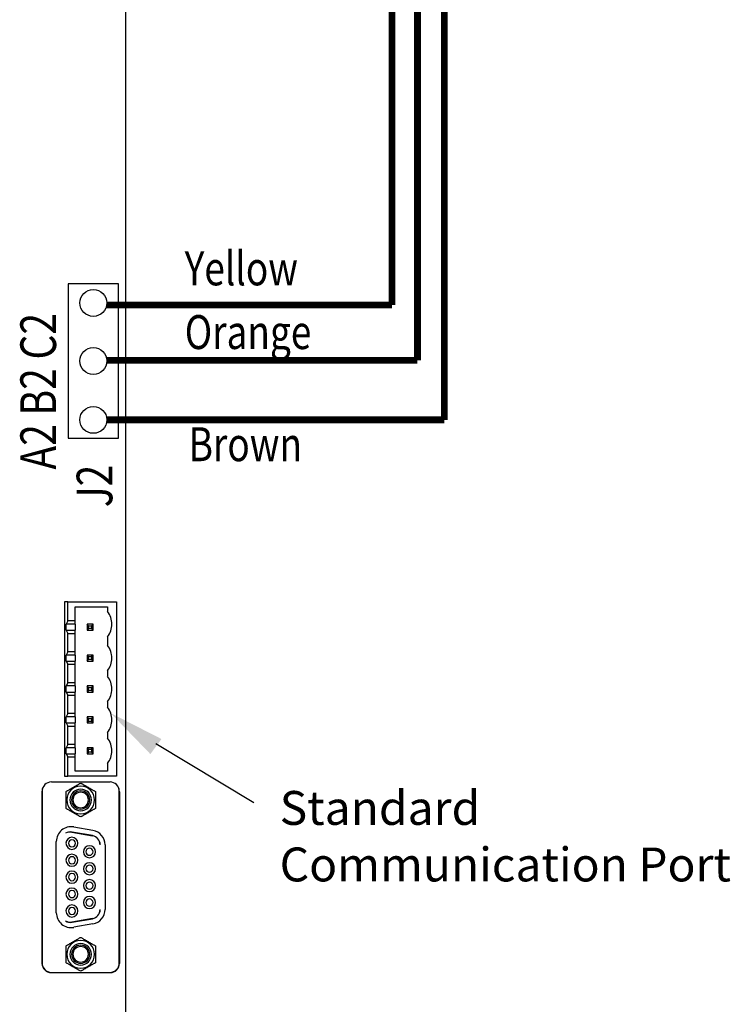
# Model space of a CAD drawing. Extents: x 27.6 to 49.1, y 10.3 to 24.2.
# Drawn here: x 39.7 to 41.8, y 12.1 to 15 of the extents above; entities that cross this region are included whole.
import ezdxf

# ---------------------------------------------------------------- set-up
doc = ezdxf.new("R2010")
doc.units = 0
doc.header["$LTSCALE"] = 1.3333
doc.header["$MEASUREMENT"] = 0
doc.layers.get('0').update_dxf_attribs({"linetype": 'CONTINUOUS'})
doc.layers.add('SCHEMATIC 28697-4', color=7, linetype='CONTINUOUS')
doc.layers.add('Symbol (ANSI)', color=7, linetype='CONTINUOUS', lineweight=25)
doc.styles.add('Note Text (ANSI)', font='simplex.shx')

msp = doc.modelspace()

# ---------------------------------------------------------------- linework, layer by layer
at = {"color": 7}
for p, q in [((40.0274, 15.3041), (40.0274, 12.015)), ((40.007, 14.216), (39.8577, 14.216)), ((39.8577, 14.216), (39.8577, 13.7607)), ((40.007, 13.7607), (40.007, 14.216)), ((39.8577, 13.7607), (40.007, 13.7607)), ((39.8567, 13.2775), (39.8474, 13.2775)), ((39.8474, 13.2775), (39.8474, 12.764)), ((39.8567, 13.2215), (39.8567, 13.2775)), ((39.8567, 13.2775), (40.001, 13.2775)), ((40.001, 13.2775), (40.001, 12.764)), ((39.8784, 13.2215), (39.8784, 13.2631)), ((39.8784, 13.2631), (39.9742, 13.2631)), ((39.9742, 13.2631), (39.9742, 13.2492)), ((39.8567, 13.2215), (39.8524, 13.2122)), ((39.8784, 13.2215), (39.8567, 13.2215)), ((39.8784, 13.2122), (39.8784, 13.2215)), ((39.8524, 13.1942), (39.8524, 13.2122)), ((39.8784, 13.2122), (39.8524, 13.2122)), ((39.8524, 13.1942), (39.8567, 13.1849)), ((39.8524, 13.1942), (39.8784, 13.1942)), ((39.8567, 13.1304), (39.8567, 13.1849)), ((39.8567, 13.1849), (39.8784, 13.1849)), ((39.8784, 13.2122), (39.8784, 13.1942)), ((39.8784, 13.1849), (39.8784, 13.1942)), ((39.8784, 13.1304), (39.8784, 13.1849)), ((39.9184, 13.2076), (39.9138, 13.2122)), ((39.9138, 13.2122), (39.9138, 13.1942)), ((39.9318, 13.2122), (39.9138, 13.2122)), ((39.9184, 13.1988), (39.9138, 13.1942)), ((39.9138, 13.1942), (39.9318, 13.1942)), ((39.9184, 13.2076), (39.9272, 13.2076)), ((39.9184, 13.1988), (39.9184, 13.2076)), ((39.9272, 13.1988), (39.9184, 13.1988)), ((39.9272, 13.2076), (39.9318, 13.2122)), ((39.9272, 13.2076), (39.9272, 13.1988)), ((39.9318, 13.1942), (39.9272, 13.1988)), ((39.9318, 13.1942), (39.9318, 13.2122)), ((39.9742, 13.1748), (39.9742, 13.1493)), ((39.8567, 13.1304), (39.8524, 13.1211)), ((39.8784, 13.1304), (39.8567, 13.1304)), ((39.8784, 13.1211), (39.8784, 13.1304)), ((39.8524, 13.1031), (39.8524, 13.1211)), ((39.8784, 13.1211), (39.8524, 13.1211)), ((39.8524, 13.1031), (39.8567, 13.0938)), ((39.8524, 13.1031), (39.8784, 13.1031)), ((39.8784, 13.1211), (39.8784, 13.1031)), ((39.8784, 13.0938), (39.8784, 13.1031)), ((39.9184, 13.1165), (39.9138, 13.1211)), ((39.9138, 13.1211), (39.9138, 13.1031)), ((39.9318, 13.1211), (39.9138, 13.1211)), ((39.9138, 13.1031), (39.9184, 13.1077)), ((39.9138, 13.1031), (39.9318, 13.1031)), ((39.9184, 13.1077), (39.9184, 13.1165)), ((39.9184, 13.1165), (39.9272, 13.1165)), ((39.9272, 13.1077), (39.9184, 13.1077)), ((39.9318, 13.1211), (39.9272, 13.1165)), ((39.9272, 13.1165), (39.9272, 13.1077)), ((39.9318, 13.1031), (39.9272, 13.1077)), ((39.9318, 13.1031), (39.9318, 13.1211)), ((39.8567, 13.0392), (39.8567, 13.0938)), ((39.8567, 13.0938), (39.8784, 13.0938)), ((39.8784, 13.0392), (39.8784, 13.0938)), ((39.9742, 13.0748), (39.9742, 13.0582)), ((39.8567, 13.0392), (39.8524, 13.03)), ((39.8784, 13.0392), (39.8567, 13.0392)), ((39.8784, 13.03), (39.8784, 13.0392)), ((39.8524, 13.0119), (39.8524, 13.03)), ((39.8784, 13.03), (39.8524, 13.03)), ((39.8524, 13.0119), (39.8567, 13.0027)), ((39.8524, 13.0119), (39.8784, 13.0119)), ((39.8784, 13.03), (39.8784, 13.0119)), ((39.8784, 13.0027), (39.8784, 13.0119)), ((39.9184, 13.0253), (39.9138, 13.03)), ((39.9138, 13.03), (39.9138, 13.0119)), ((39.9318, 13.03), (39.9138, 13.03)), ((39.9184, 13.0166), (39.9138, 13.0119)), ((39.9138, 13.0119), (39.9318, 13.0119)), ((39.9184, 13.0253), (39.9272, 13.0253)), ((39.9184, 13.0166), (39.9184, 13.0253)), ((39.9272, 13.0166), (39.9184, 13.0166)), ((39.9272, 13.0253), (39.9318, 13.03)), ((39.9272, 13.0253), (39.9272, 13.0166)), ((39.9318, 13.0119), (39.9272, 13.0166)), ((39.9318, 13.0119), (39.9318, 13.03)), ((39.8567, 12.9481), (39.8567, 13.0027)), ((39.8567, 13.0027), (39.8784, 13.0027)), ((39.8784, 12.9481), (39.8784, 13.0027)), ((39.9742, 12.9837), (39.9742, 12.9671)), ((39.8567, 12.9481), (39.8524, 12.9388)), ((39.8524, 12.9208), (39.8524, 12.9388)), ((39.8784, 12.9388), (39.8524, 12.9388)), ((39.8784, 12.9481), (39.8567, 12.9481)), ((39.8784, 12.9388), (39.8784, 12.9481)), ((39.8784, 12.9388), (39.8784, 12.9208)), ((39.9184, 12.9342), (39.9138, 12.9388)), ((39.9138, 12.9388), (39.9138, 12.9208)), ((39.9318, 12.9388), (39.9138, 12.9388)), ((39.9138, 12.9208), (39.9184, 12.9254)), ((39.9184, 12.9254), (39.9184, 12.9342)), ((39.9184, 12.9342), (39.9272, 12.9342)), ((39.9272, 12.9254), (39.9184, 12.9254)), ((39.9318, 12.9388), (39.9272, 12.9342)), ((39.9272, 12.9342), (39.9272, 12.9254)), ((39.9318, 12.9208), (39.9272, 12.9254)), ((39.9318, 12.9208), (39.9318, 12.9388)), ((39.8524, 12.9208), (39.8567, 12.9115)), ((39.8524, 12.9208), (39.8784, 12.9208)), ((39.8567, 12.857), (39.8567, 12.9115)), ((39.8567, 12.9115), (39.8784, 12.9115)), ((39.8784, 12.9115), (39.8784, 12.9208)), ((39.8784, 12.857), (39.8784, 12.9115)), ((39.9138, 12.9208), (39.9318, 12.9208)), ((39.9742, 12.8926), (39.9742, 12.8759)), ((39.8567, 12.857), (39.8524, 12.8477)), ((39.8784, 12.8477), (39.8524, 12.8477)), ((39.8524, 12.8297), (39.8524, 12.8477)), ((39.8784, 12.857), (39.8567, 12.857)), ((39.8784, 12.8477), (39.8784, 12.857)), ((39.8784, 12.8477), (39.8784, 12.8297)), ((39.9318, 12.8477), (39.9138, 12.8477)), ((39.9184, 12.8431), (39.9138, 12.8477)), ((39.9138, 12.8477), (39.9138, 12.8297)), ((39.9184, 12.8431), (39.9272, 12.8431)), ((39.9184, 12.8343), (39.9184, 12.8431)), ((39.9318, 12.8477), (39.9272, 12.8431)), ((39.9272, 12.8431), (39.9272, 12.8343)), ((39.9318, 12.8297), (39.9318, 12.8477)), ((40.1172, 12.8604), (40.4062, 12.6859)), ((39.8524, 12.8297), (39.8567, 12.8204)), ((39.8524, 12.8297), (39.8784, 12.8297)), ((39.8567, 12.764), (39.8567, 12.8204)), ((39.8567, 12.8204), (39.8784, 12.8204)), ((39.8784, 12.8204), (39.8784, 12.8297)), ((39.8784, 12.7783), (39.8784, 12.8204)), ((39.9184, 12.8343), (39.9138, 12.8297)), ((39.9138, 12.8297), (39.9318, 12.8297)), ((39.9272, 12.8343), (39.9184, 12.8343)), ((39.9318, 12.8297), (39.9272, 12.8343)), ((39.9742, 12.7783), (39.8784, 12.7783)), ((39.9742, 12.8015), (39.9742, 12.7783)), ((39.8474, 12.764), (39.8567, 12.764)), ((40.001, 12.764), (39.8567, 12.764)), ((39.8086, 12.7467), (39.9816, 12.7467)), ((39.7808, 12.718), (39.7808, 12.2117)), ((39.7813, 12.7194), (39.7813, 12.2124)), ((40.009, 12.2124), (40.009, 12.7194)), ((40.0094, 12.718), (40.0094, 12.2117)), ((39.8745, 12.6139), (39.931, 12.604)), ((39.8689, 12.5984), (39.9299, 12.5877)), ((39.9299, 12.5884), (39.8698, 12.599)), ((39.8232, 12.3609), (39.8232, 12.5709)), ((39.9671, 12.5609), (39.9671, 12.3709)), ((39.9299, 12.3441), (39.8689, 12.3334)), ((39.8698, 12.3328), (39.9299, 12.3434)), ((39.931, 12.3278), (39.8745, 12.3179)), ((39.8082, 12.1843), (39.9821, 12.1843)), ((39.8086, 12.1851), (39.9816, 12.1851))]:
    msp.add_line(p, q, dxfattribs=at)
for centre in [(39.9323, 14.1595), (39.9323, 13.9883), (39.9323, 13.8146)]:
    msp.add_circle(centre, 0.0396, dxfattribs=at)
for centre, radius, start, end in [((39.927, 13.212), 0.0601, 0.0863, 38.315), ((39.927, 13.212), 0.0601, 321.6851, 0), ((39.927, 13.112), 0.0601, 0.0863, 38.315), ((39.927, 13.1121), 0.0601, 321.6851, 0), ((39.927, 13.0209), 0.0601, 0.0863, 38.315), ((39.927, 13.021), 0.0601, 321.6851, 0), ((39.927, 12.9298), 0.0601, 0.0863, 38.315), ((39.927, 12.9299), 0.0601, 321.6851, 0), ((39.927, 12.8386), 0.0601, 0.0863, 38.315), ((39.927, 12.8387), 0.0601, 321.6851, 0), ((39.8082, 12.718), 0.0273, 161.045, 180), ((39.8086, 12.7194), 0.0273, 90, 180), ((39.8951, 12.6935), 0.0408, 0, 180), ((39.8951, 12.6935), 0.0319, 270, 180), ((39.8951, 12.6935), 0.0267, 270.0001, 180), ((39.9816, 12.7194), 0.0273, 0, 90), ((39.9821, 12.718), 0.0273, 0, 18.955), ((39.8951, 12.6935), 0.0408, 180, 0), ((39.8951, 12.6935), 0.0319, 180, 270), ((39.8951, 12.6935), 0.0267, 180, 270.0001), ((39.8951, 12.6935), 0.0228, 90, 270), ((39.8951, 12.6935), 0.0228, 270, 90), ((39.8669, 12.5709), 0.0437, 80, 180), ((39.9234, 12.5609), 0.0437, 0, 80), ((39.8651, 12.5721), 0.0273, 80, 122.0775), ((39.8642, 12.5715), 0.0273, 80, 119.8501), ((39.8693, 12.5657), 0.0178, 90, 270), ((39.8693, 12.5657), 0.0105, 90, 270), ((39.8693, 12.5657), 0.0178, 270, 90), ((39.8693, 12.5657), 0.0105, 270, 90), ((39.9252, 12.5615), 0.0273, 359.9984, 80), ((39.9252, 12.5608), 0.0273, 1.4809, 80), ((39.921, 12.5408), 0.0178, 90, 270), ((39.921, 12.5408), 0.0105, 90, 270), ((39.921, 12.5408), 0.0178, 270, 90), ((39.921, 12.5408), 0.0105, 270, 90), ((39.8693, 12.5158), 0.0178, 90, 270), ((39.8693, 12.5158), 0.0105, 90, 270), ((39.8693, 12.5158), 0.0178, 270, 90), ((39.8693, 12.5158), 0.0105, 270, 90), ((39.921, 12.4908), 0.0178, 90, 270), ((39.921, 12.4908), 0.0105, 90, 270), ((39.921, 12.4908), 0.0178, 270, 90), ((39.921, 12.4908), 0.0105, 270, 90), ((39.8693, 12.4659), 0.0178, 90, 270), ((39.8693, 12.4659), 0.0105, 90, 270), ((39.8693, 12.4659), 0.0178, 270, 90), ((39.8693, 12.4659), 0.0105, 270, 90), ((39.921, 12.4409), 0.0178, 90, 270), ((39.921, 12.4409), 0.0178, 270, 90), ((39.8693, 12.416), 0.0178, 90, 270), ((39.8693, 12.416), 0.0178, 270, 90), ((39.921, 12.4409), 0.0105, 90, 270), ((39.921, 12.4409), 0.0105, 270, 90), ((39.8693, 12.416), 0.0105, 90, 270), ((39.8693, 12.416), 0.0105, 270, 90), ((39.921, 12.391), 0.0178, 90, 270), ((39.921, 12.391), 0.0105, 90, 270), ((39.921, 12.391), 0.0178, 270, 90), ((39.921, 12.391), 0.0105, 270, 90), ((39.8693, 12.3661), 0.0178, 90, 270), ((39.8693, 12.3661), 0.0105, 90, 270), ((39.8693, 12.3661), 0.0178, 270, 90), ((39.8693, 12.3661), 0.0105, 270, 90), ((39.8669, 12.3609), 0.0437, 180, 280), ((39.9252, 12.371), 0.0273, 280, 358.5179), ((39.9252, 12.3703), 0.0273, 280, 0.0005), ((39.9234, 12.3709), 0.0437, 280, 0), ((39.8651, 12.3597), 0.0273, 237.9225, 280), ((39.8642, 12.3603), 0.0273, 240.1499, 280), ((39.8951, 12.2383), 0.0408, 0, 180), ((39.8951, 12.2383), 0.0319, 90, 0), ((39.8951, 12.2383), 0.0267, 90.0001, 0), ((39.8951, 12.2383), 0.0228, 90, 270), ((39.8951, 12.2383), 0.0319, 0, 90), ((39.8951, 12.2383), 0.0267, 0, 90.0001), ((39.8951, 12.2383), 0.0228, 270, 90), ((39.8951, 12.2383), 0.0408, 180, 0), ((39.8082, 12.2117), 0.0273, 180, 270), ((39.8086, 12.2124), 0.0273, 180, 270), ((39.9816, 12.2124), 0.0273, 270, 0), ((39.9821, 12.2117), 0.0273, 270, 0)]:
    msp.add_arc(centre, radius, start, end, dxfattribs=at)
for points, weights in [([(39.8519, 12.7184), (39.8735, 12.7309), (39.8951, 12.7434)], [2.28971396209, 2.64393394498, 2.28971396222]), ([(39.8951, 12.7434), (39.9168, 12.7309), (39.9384, 12.7184)], [2.28971396222, 2.64393394508, 2.28971396189]), ([(39.8519, 12.6935), (39.8519, 12.7051), (39.8519, 12.7184)], [2.46682395357, 2.46682395357, 2.28971396189]), ([(39.8519, 12.6685), (39.8519, 12.6819), (39.8519, 12.6935)], [2.289713964, 2.46682395357, 2.46682395357]), ([(39.9384, 12.7184), (39.9384, 12.7051), (39.9384, 12.6935)], [2.28971396209, 2.46682395357, 2.46682395357]), ([(39.9384, 12.6935), (39.9384, 12.6819), (39.9384, 12.6685)], [2.46682395357, 2.46682395357, 2.28971396222]), ([(39.8951, 12.6435), (39.8735, 12.656), (39.8519, 12.6685)], [2.28971396222, 2.64393394461, 2.28971396284]), ([(39.9384, 12.6685), (39.9168, 12.656), (39.8951, 12.6435)], [2.28971396222, 2.64393394491, 2.28971396222]), ([(39.8519, 12.2633), (39.8735, 12.2758), (39.8951, 12.2883)], [2.28971396222, 2.64393394491, 2.28971396222]), ([(39.8951, 12.2883), (39.9168, 12.2758), (39.9384, 12.2633)], [2.28971396222, 2.6439339446, 2.28971396283]), ([(39.8519, 12.2383), (39.8519, 12.2499), (39.8519, 12.2633)], [2.46682395357, 2.46682395357, 2.28971396222]), ([(39.9384, 12.2633), (39.9384, 12.2499), (39.9384, 12.2383)], [2.289713964, 2.46682395357, 2.46682395357]), ([(39.8519, 12.2134), (39.8519, 12.2267), (39.8519, 12.2383)], [2.28971396209, 2.46682395357, 2.46682395357]), ([(39.9384, 12.2383), (39.9384, 12.2267), (39.9384, 12.2134)], [2.46682395357, 2.46682395357, 2.28971396189]), ([(39.8951, 12.1884), (39.8735, 12.2009), (39.8519, 12.2134)], [2.28971396222, 2.64393394508, 2.28971396189]), ([(39.9384, 12.2134), (39.9168, 12.2009), (39.8951, 12.1884)], [2.28971396209, 2.64393394498, 2.28971396222])]:
    msp.add_rational_spline(points, weights, degree=2, dxfattribs=at)
msp.add_solid([(40.1006, 12.8289), (40.1334, 12.8733), (39.9838, 12.9496)], dxfattribs=at)
at = {"layer": 'SCHEMATIC 28697-4', "color": 2, "const_width": 0.02}
for points in [[(40.8134, 14.1531), (40.8134, 15.327)], [(39.9714, 14.1531), (40.8134, 14.1531)]]:
    msp.add_lwpolyline(points, dxfattribs=at)
at = {"layer": 'SCHEMATIC 28697-4', "color": 30, "const_width": 0.02}
for points in [[(40.8884, 13.9904), (40.8884, 15.327)], [(39.9719, 13.9904), (40.8884, 13.9904)]]:
    msp.add_lwpolyline(points, dxfattribs=at)
at = {"layer": 'SCHEMATIC 28697-4', "color": 19, "const_width": 0.02}
for points in [[(40.9679, 13.8146), (40.9679, 15.327)], [(39.972, 13.8146), (40.9679, 13.8146)]]:
    msp.add_lwpolyline(points, dxfattribs=at)

# ---------------------------------------------------------------- texts
at = {"color": 7, "style": 'Note Text (ANSI)', "width": 0.8}
for s, p in [('A2 B2 C2', (39.8224, 13.6681)), ('J2', (39.9885, 13.5569))]:
    msp.add_text(s, height=0.10535, rotation=90, dxfattribs=at).set_placement(p)
at = {"layer": 'Symbol (ANSI)', "style": 'Note Text (ANSI)', "width": 0.8}
for s, p in [('Yellow', (40.2018, 14.2114)), ('Orange', (40.202, 14.0235)), ('Brown', (40.2136, 13.6927))]:
    msp.add_text(s, height=0.1, dxfattribs=at).set_placement(p)
at = {"layer": 'Symbol (ANSI)', "insert": (40.4819, 12.72), "char_height": 0.1, "attachment_point": 1, "style": 'Note Text (ANSI)'}
msp.add_mtext_dynamic_manual_height_columns('Standard^JCommunication Port', width=1.580795, gutter_width=0.3188, heights=[0], dxfattribs=at)

doc.saveas('drawing.dxf')
